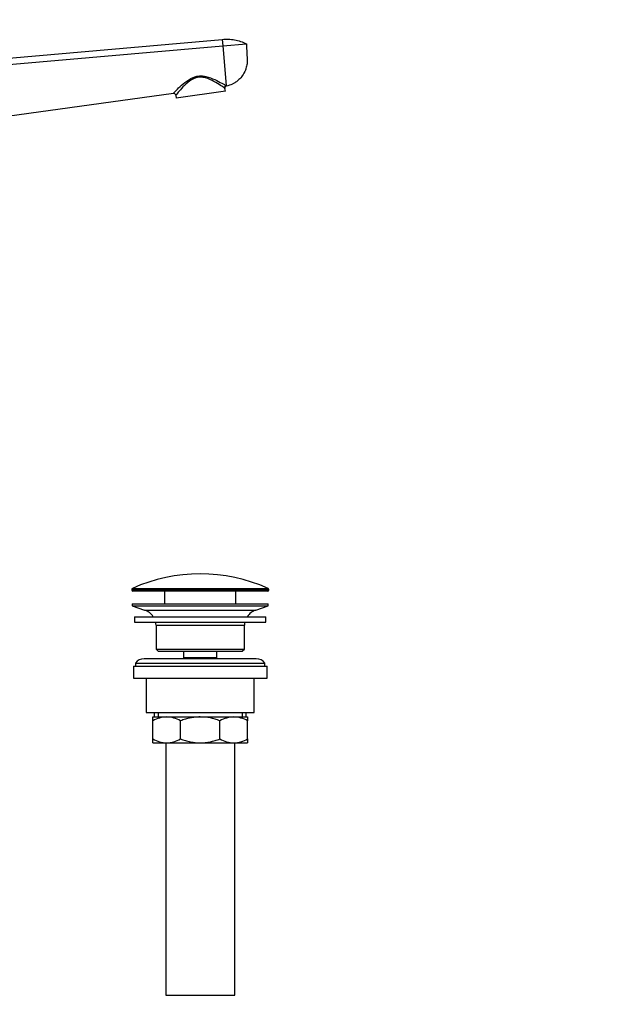
# Model space of a CAD drawing. Units: millimetres. Extents: x 0 to 1478, y 0 to 1758.
# Drawn here: x 1207 to 1478, y 857 to 1314 of the extents above; entities that cross this region are included whole.
import ezdxf
from ezdxf import colors
from ezdxf.entities.mleader import LeaderData, LeaderLine
from ezdxf.math import Vec2, Vec3

# ---------------------------------------------------------------- set-up
doc = ezdxf.new("R2010")
doc.units = ezdxf.units.MM
doc.layers.add('DV4_Défaut', color=7, linetype='Continuous')
doc.layers.add('Défaut', color=7, linetype='Continuous')

# ---------------------------------------------------------------- blocks, each defined once
blk = doc.blocks.new('_DOT')
at = {"color": 0}
blk.add_line((0, 0), (-1, 0), dxfattribs=at)
at = {"color": 0, "const_width": 0.333}
blk.add_lwpolyline([(-0.1665, 0, 1), (0.1665, 0, 1)], format="xyb", close=True, dxfattribs=at)
blk = doc.blocks.new('SE3')
at = {"layer": 'DV4_Défaut', "color": 7, "linetype": 'Continuous'}
for p, q in [((1183.67, 1294.25), (1301.17, 1304.53)), ((1183.93, 1291.25), (1301.43, 1301.53)), ((1301.17, 1304.53), (1301.43, 1301.53)), ((1301.43, 1301.53), (1312.39, 1302.49)), ((1301.43, 1301.53), (1303.04, 1283.1)), ((1303.04, 1283.1), (1303.06, 1282.9)), ((1278.56, 1279.5), (1186.08, 1266.65)), ((1279.69, 1278.65), (1279.87, 1277.35)), ((1302.65, 1280.55), (1279.87, 1277.35)), ((1302.65, 1280.55), (1302.46, 1281.84)), ((1322.75, 1049.53), (1259.25, 1049.53)), ((1259.25, 1049.53), (1259.25, 1049.16)), ((1259.25, 1049.16), (1322.75, 1049.16)), ((1259.55, 1049.99), (1322.46, 1049.99)), ((1322.25, 1048.66), (1259.75, 1048.66)), ((1274.5, 1048.66), (1274.5, 1042.86)), ((1307.5, 1042.86), (1307.5, 1048.66)), ((1322.75, 1049.16), (1322.75, 1049.53)), ((1259.5, 1042.86), (1322.5, 1042.86)), ((1259.5, 1042.86), (1259.5, 1041.86)), ((1259.5, 1041.86), (1322.5, 1041.86)), ((1259.5, 1041.86), (1265.19, 1039.93)), ((1316.82, 1039.93), (1322.5, 1041.86)), ((1322.5, 1041.86), (1322.5, 1042.86)), ((1260.5, 1036.86), (1321.5, 1036.86)), ((1260.5, 1036.86), (1260.5, 1034.36)), ((1265.19, 1039.93), (1316.82, 1039.93)), ((1321.5, 1034.36), (1321.5, 1036.86)), ((1260.5, 1034.36), (1321.5, 1034.36)), ((1270.5, 1032.86), (1311.5, 1032.86)), ((1270.5, 1032.86), (1270.5, 1021.86)), ((1311.5, 1021.86), (1311.5, 1032.86)), ((1270.5, 1021.86), (1311.5, 1021.86)), ((1270.5, 1021.86), (1271.5, 1020.86)), ((1271.5, 1020.86), (1310.5, 1020.86)), ((1283.25, 1020.86), (1283.25, 1017.86)), ((1298.75, 1017.86), (1298.75, 1020.86)), ((1310.5, 1020.86), (1311.5, 1021.86)), ((1260, 1013.86), (1322, 1013.86)), ((1260, 1013.86), (1260, 1008.36)), ((1261, 1015.36), (1321, 1015.36)), ((1261, 1015.36), (1261, 1013.86)), ((1317, 1017.36), (1265, 1017.36)), ((1283.25, 1017.86), (1298.75, 1017.86)), ((1283.25, 1017.86), (1283.72, 1017.36)), ((1298.29, 1017.36), (1298.75, 1017.86)), ((1321, 1013.86), (1321, 1015.36)), ((1322, 1008.36), (1322, 1013.86)), ((1260, 1008.36), (1322, 1008.36)), ((1266, 1008.36), (1266, 992.36)), ((1316, 992.36), (1316, 1008.36)), ((1266, 992.36), (1316, 992.36)), ((1269.65, 992.36), (1269.65, 990.36)), ((1271.53, 992.36), (1271.53, 990.36)), ((1310.48, 992.36), (1310.48, 990.36)), ((1312.35, 990.36), (1312.35, 992.36)), ((1269, 990.36), (1275.45, 990.36)), ((1269, 988.55), (1269, 990.36)), ((1269, 980.17), (1269, 988.55)), ((1275.45, 990.36), (1291, 990.36)), ((1281.89, 980.17), (1281.89, 988.55)), ((1291, 990.36), (1306.56, 990.36)), ((1300.12, 980.17), (1300.12, 988.55)), ((1306.56, 990.36), (1313, 990.36)), ((1313, 990.36), (1313, 988.55)), ((1313, 980.17), (1313, 988.55)), ((1269, 978.36), (1269, 980.17)), ((1269, 978.36), (1275.45, 978.36)), ((1275, 978.36), (1275, 861.36)), ((1275.45, 978.36), (1291, 978.36)), ((1291, 978.36), (1306.56, 978.36)), ((1306.56, 978.36), (1313, 978.36)), ((1307, 861.36), (1307, 978.36)), ((1313, 980.17), (1313, 978.36)), ((1275, 861.36), (1307, 861.36))]:
    blk.add_line(p, q, dxfattribs=at)
for centre, radius, start, end in [((1278.7, 1278.51), 1, 8, 97.9121), ((1303.07, 1283.23), 1.51, 235.3202, 246.448), ((1303.45, 1281.98), 1, 113.1647, 188), ((1291, 979.14), 77.52, 66.0633, 113.9367), ((1259.75, 1049.53), 0.5, 113.9367, 180), ((1259.75, 1049.16), 0.5, 180, 270), ((1322.25, 1049.16), 0.5, 270, 0), ((1322.25, 1049.53), 0.5, 0, 66.0633), ((1262.66, 1032.49), 7.85, 33.7747, 71.2375), ((1319.35, 1032.49), 7.85, 108.7625, 146.2253), ((1262.66, 1032.49), 7.85, 2.6706, 13.7446), ((1319.35, 1032.49), 7.85, 166.2554, 177.3294), ((1265, 1012.36), 5, 90, 143.1301), ((1317, 1012.36), 5, 36.8699, 90), ((1275.76, 976.9), 13.46, 91.3148, 120.1082), ((1275.2, 977.11), 13.25, 59.6607, 88.9163), ((1306.87, 976.9), 13.46, 91.3148, 120.1082), ((1306.31, 977.11), 13.25, 59.6607, 88.9163), ((1275.7, 991.61), 13.25, 239.6607, 268.9163), ((1275.14, 991.82), 13.46, 271.3148, 300.1082), ((1306.81, 991.61), 13.25, 239.6607, 268.9163), ((1306.25, 991.82), 13.46, 271.3148, 300.1082)]:
    blk.add_arc(centre, radius, start, end, dxfattribs=at)
blk.add_ellipse((1303.18, 1282.12), major_axis=(0.526, 0.85), ratio=0.966271, start_param=0.7071, end_param=2.247541, dxfattribs=at)
blk.add_open_spline([(1301.17, 1304.53), (1302.13, 1304.64), (1304.06, 1304.71), (1306.94, 1304.4), (1309.75, 1303.67), (1311.53, 1302.93), (1312.39, 1302.49)], degree=3, dxfattribs=at)
for points, knots in [([(1312.39, 1302.49), (1312.44, 1301.46), (1312.55, 1299.41), (1312.68, 1297.02), (1312.75, 1295.65), (1312.76, 1295.31), (1312.8, 1294.63), (1312.75, 1293.19), (1312.39, 1291.51), (1312.05, 1290.54), (1311.94, 1290.27), (1311.57, 1289.34), (1311.02, 1288.33), (1309.81, 1286.72), (1308.7, 1285.58), (1307.18, 1284.5), (1305.42, 1283.54), (1304.05, 1283.09), (1303.06, 1282.9)], [0, 0, 0, 0, 0.126494, 0.252987, 0.294911, 0.294911, 0.294911, 0.379481, 0.471183, 0.505975, 0.505975, 0.505975, 0.629481, 0.647456, 0.752987, 0.823728, 0.876494, 1, 1, 1, 1]), ([(1278.56, 1279.5), (1278.56, 1279.5), (1278.87, 1279.87), (1279.98, 1281), (1280.74, 1281.79), (1282.55, 1283.47), (1283.6, 1284.39), (1285.98, 1286.08), (1287.36, 1286.87), (1289.66, 1287.49), (1290.44, 1287.6), (1292.04, 1287.6), (1292.82, 1287.5), (1295.09, 1287.01), (1296.47, 1286.46), (1298.98, 1285.32), (1300.1, 1284.73), (1301.49, 1283.98), (1301.9, 1283.75), (1302.58, 1283.36), (1302.86, 1283.21), (1303.04, 1283.1)], [0, 0, 0, 0, 0.125, 0.125, 0.25, 0.25, 0.375, 0.375, 0.5, 0.5, 0.5625, 0.5625, 0.625, 0.625, 0.75, 0.75, 0.875, 0.875, 0.9375, 0.9375, 1, 1, 1, 1]), ([(1302.21, 1281.99), (1301.87, 1282.22), (1301.21, 1282.66), (1299.54, 1283.73), (1298.51, 1284.38), (1296.2, 1285.64), (1294.93, 1286.27), (1292.78, 1286.88), (1292.04, 1287.01), (1290.49, 1287.04), (1289.73, 1286.94), (1287.52, 1286.27), (1286.26, 1285.41), (1284.1, 1283.64), (1283.17, 1282.69), (1281.58, 1280.96), (1280.91, 1280.16), (1280.19, 1279.3), (1280, 1279.07), (1279.75, 1278.74), (1279.69, 1278.65), (1279.69, 1278.65)], [0, 0, 0, 0, 0.125, 0.125, 0.25, 0.25, 0.375, 0.375, 0.4375, 0.4375, 0.5, 0.5, 0.625, 0.625, 0.75, 0.75, 0.875, 0.875, 0.9375, 0.9375, 1, 1, 1, 1]), ([(1291, 990.36), (1290.61, 990.36), (1290.22, 990.35), (1289.44, 990.31), (1289.05, 990.28), (1287.89, 990.15), (1287.13, 990.03), (1285.61, 989.72), (1284.85, 989.53), (1283.36, 989.08), (1282.62, 988.82), (1281.89, 988.55)], [0, 0, 0, 0, 0.125, 0.125, 0.25, 0.25, 0.5, 0.5, 0.75, 0.75, 1, 1, 1, 1]), ([(1300.12, 988.55), (1299.39, 988.82), (1298.65, 989.08), (1297.15, 989.53), (1296.39, 989.72), (1294.11, 990.19), (1292.57, 990.36), (1291, 990.36)], [0, 0, 0, 0, 0.25, 0.25, 0.5, 0.5, 1, 1, 1, 1]), ([(1281.89, 980.17), (1282.62, 979.89), (1283.36, 979.64), (1284.85, 979.19), (1285.61, 979), (1287.13, 978.69), (1287.89, 978.56), (1289.05, 978.44), (1289.44, 978.41), (1290.22, 978.37), (1290.61, 978.36), (1291, 978.36)], [0, 0, 0, 0, 0.25, 0.25, 0.5, 0.5, 0.75, 0.75, 0.875, 0.875, 1, 1, 1, 1]), ([(1291, 978.36), (1292.57, 978.36), (1294.11, 978.53), (1296.39, 979), (1297.15, 979.19), (1298.65, 979.64), (1299.39, 979.89), (1300.12, 980.17)], [0, 0, 0, 0, 0.5, 0.5, 0.75, 0.75, 1, 1, 1, 1])]:
    blk.add_open_spline(points, degree=3, knots=knots, dxfattribs=at)

msp = doc.modelspace()

# ---------------------------------------------------------------- block references
at = {"layer": 'Défaut'}
msp.add_blockref('SE3', (0, 0), dxfattribs=at)

# ---------------------------------------------------------------- leaders
at = {"layer": 'Défaut', "color": 7, "linetype": 'Continuous'}
ml = msp.add_multileader_mtext('Standard', dxfattribs=at)
ml.set_content('{\\pxsm0.9;\\fSolid Edge ISO|b1||i0||c0|p34;\\W1.;26/03/2018\\P}', color=256)
ml.set_leader_properties()
ml.set_arrow_properties(name='DOT')
ml.build(insert=Vec2(0, 0))
ml.multileader.update_dxf_attribs({"leader_type": 0, "dogleg_length": 0, "arrow_head_size": 12})
ctx = ml.context
ctx.base_point, ctx.char_height, ctx.arrow_head_size, ctx.landing_gap_size = Vec3(1390.41, 1750.71), 12, 12, 4.2
notes = []
notes.append((ctx, [(0, (0, 0, 0), (0, 0), (1, 0), 1, [])]))
ctx.mtext.insert = Vec3(1392.41, 1756.83)
for ctx, leaders in notes:
    for number, flags, end, landing, length, lines in leaders:
        leader = LeaderData()
        leader.index, (leader.has_last_leader_line, leader.has_dogleg_vector, leader.attachment_direction) = number, flags
        leader.last_leader_point, leader.dogleg_vector, leader.dogleg_length = Vec3(end), Vec3(landing), length
        for number, points, colour, breaks in lines:
            line = LeaderLine()
            line.index, line.vertices, line.color, line.breaks = number, Vec3.list(points), colors.encode_raw_color(colour), breaks
            leader.lines.append(line)
        ctx.leaders.append(leader)

doc.saveas('drawing.dxf')
